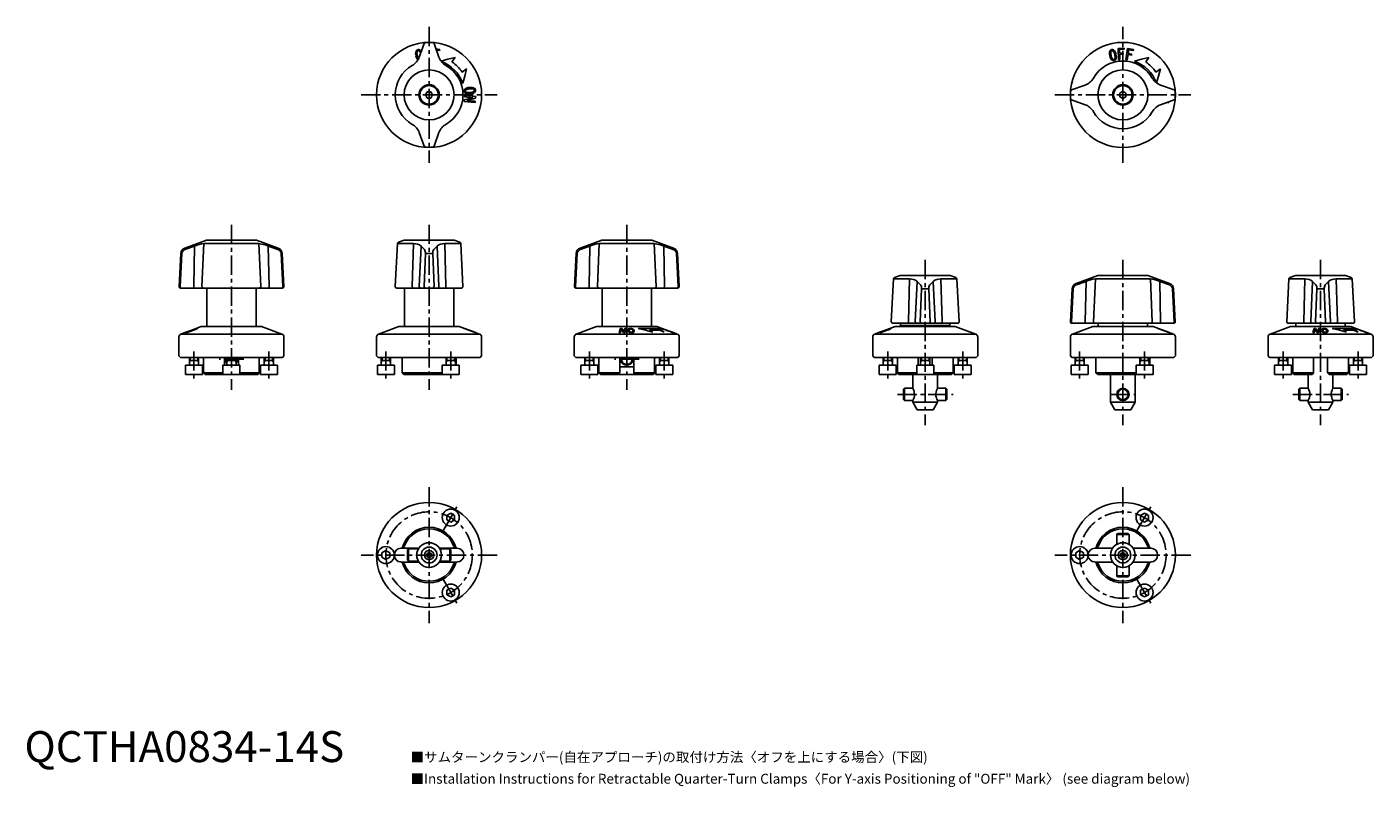
# Model space of a CAD drawing. Extents: x 1 to 437, y -282 to 238.
# Drawn here: x 1 to 437, y -8 to 238 of the extents above; entities that cross this region are included whole.
import ezdxf

# ---------------------------------------------------------------- set-up
doc = ezdxf.new("R2010")
doc.units = 0
doc.header["$LTSCALE"] = 5
doc.header["$MEASUREMENT"] = 0
doc.linetypes.add('CENTER', pattern=[2, 1.25, -0.25, 0.25, -0.25])
doc.layers.get('0').update_dxf_attribs({"linetype": 'CONTINUOUS'})
doc.layers.add('1', color=1, linetype='CENTER')
doc.layers.add('3', color=3, linetype='CONTINUOUS')
doc.styles.get("Standard").update_dxf_attribs({"font": 'TXT', "bigfont": 'BIGFONT'})
doc.styles.add('Standard1', font='arial.ttf')

msp = doc.modelspace()

# ---------------------------------------------------------------- linework, layer by layer
for p, q in [((129.41, 232.54), (127.8, 228.11)), ((134.2, 228.11), (132.59, 232.54)), ((354.06, 230.97), (356.02, 231.05)), ((356.02, 231.05), (356.03, 230.7)), ((133.21, 230.84), (134.46, 230.63)), ((134.4, 230.28), (133.35, 230.45)), ((133.82, 229.17), (133.84, 229.16)), ((133.84, 229.16), (133.84, 229.12)), ((134.46, 230.63), (134.4, 230.28)), ((139.39, 228.08), (138.39, 226.63)), ((354.21, 227.36), (354.06, 230.97)), ((354.64, 227.38), (354.21, 227.36)), ((356.03, 230.7), (354.51, 230.64)), ((354.51, 230.64), (354.56, 229.43)), ((354.56, 229.43), (355.71, 229.48)), ((355.72, 229.13), (354.58, 229.08)), ((354.58, 229.08), (354.64, 227.38)), ((355.71, 229.48), (355.72, 229.13)), ((356.56, 227.41), (357.16, 230.95)), ((357, 227.33), (356.56, 227.41)), ((357.28, 229), (357, 227.33)), ((357.16, 230.95), (359.08, 230.63)), ((358.41, 228.81), (357.28, 229)), ((357.54, 230.53), (357.34, 229.35)), ((357.34, 229.35), (358.47, 229.16)), ((359.03, 230.28), (357.54, 230.53)), ((358.47, 229.16), (358.41, 228.81)), ((359.08, 230.63), (359.03, 230.28)), ((364.01, 228.08), (363.01, 226.63)), ((141.7, 223.32), (143.15, 224.32)), ((366.32, 223.32), (367.77, 224.32)), ((343.44, 219.13), (339.02, 217.52)), ((372.23, 217.52), (367.8, 219.13)), ((130.42, 216.93), (129.85, 215.93)), ((129.85, 215.93), (130.42, 214.93)), ((131.58, 216.93), (130.42, 216.93)), ((130.42, 214.93), (131.58, 214.93)), ((132.15, 215.93), (131.58, 216.93)), ((131.58, 214.93), (132.15, 215.93)), ((142.32, 213.82), (142.37, 214.33)), ((145.89, 213.45), (142.32, 213.82)), ((142.37, 214.33), (145.15, 215.01)), ((142.47, 215.3), (142.52, 215.74)), ((145.15, 215.03), (142.47, 215.3)), ((142.52, 215.74), (146.09, 215.37)), ((146.04, 214.84), (143.26, 214.17)), ((143.26, 214.17), (143.26, 214.16)), ((143.26, 214.16), (145.94, 213.89)), ((145.15, 215.01), (145.15, 215.03)), ((145.94, 213.89), (145.89, 213.45)), ((146.09, 215.37), (146.04, 214.84)), ((339.02, 214.34), (343.44, 212.73)), ((355.62, 217.09), (354.62, 216.51)), ((354.62, 216.51), (354.62, 215.35)), ((354.62, 215.35), (355.62, 214.78)), ((356.62, 216.51), (355.62, 217.09)), ((355.62, 214.78), (356.62, 215.35)), ((356.62, 215.35), (356.62, 216.51)), ((367.8, 212.73), (372.23, 214.34)), ((370.54, 213.73), (370.51, 213.45)), ((370.51, 213.45), (369.94, 213.51)), ((127.8, 203.75), (129.41, 199.33)), ((132.59, 199.33), (134.2, 203.75)), ((58.92, 168.9), (51.9, 166.35)), ((55.05, 166.99), (51.93, 165.9)), ((54.82, 153.96), (55.05, 166.99)), ((58.1, 167.79), (57.47, 153.96)), ((75.9, 167.79), (58.1, 167.79)), ((59.09, 168.93), (74.91, 168.93)), ((82.1, 166.35), (75.08, 168.9)), ((76.53, 153.96), (75.9, 167.79)), ((78.95, 166.99), (79.18, 153.96)), ((82.07, 165.9), (78.95, 166.99)), ((120.75, 167.79), (120.03, 153.96)), ((125.92, 167.79), (120.75, 167.79)), ((122.92, 168.9), (121.08, 168.23)), ((123.09, 168.93), (138.91, 168.93)), ((125.56, 153.96), (125.92, 167.79)), ((128.44, 166.99), (127.8, 153.96)), ((129.52, 165.9), (128.44, 166.99)), ((133.56, 166.99), (132.48, 165.9)), ((134.2, 153.96), (133.56, 166.99)), ((136.08, 167.79), (136.44, 153.96)), ((141.25, 167.79), (136.08, 167.79)), ((140.92, 168.23), (139.08, 168.9)), ((141.97, 153.96), (141.25, 167.79)), ((186.92, 168.9), (179.9, 166.35)), ((183.05, 166.99), (179.93, 165.9)), ((182.82, 153.96), (183.05, 166.99)), ((186.1, 167.79), (185.47, 153.96)), ((203.9, 167.79), (186.1, 167.79)), ((187.09, 168.93), (202.91, 168.93)), ((210.1, 166.35), (203.08, 168.9)), ((204.53, 153.96), (203.9, 167.79)), ((206.95, 166.99), (207.18, 153.96)), ((210.07, 165.9), (206.95, 166.99)), ((50.58, 164.57), (50.03, 153.96)), ((50.93, 164.57), (50.39, 153.96)), ((83.61, 153.96), (83.07, 164.57)), ((83.97, 153.96), (83.42, 164.57)), ((129.41, 153.96), (129.81, 164.57)), ((131.75, 164.57), (130.25, 164.57)), ((132.19, 164.57), (132.59, 153.96)), ((178.58, 164.57), (178.03, 153.96)), ((178.93, 164.57), (178.39, 153.96)), ((211.61, 153.96), (211.07, 164.57)), ((211.97, 153.96), (211.42, 164.57)), ((283.54, 157.47), (281.7, 156.8)), ((283.71, 157.5), (299.53, 157.5)), ((301.54, 156.8), (299.7, 157.47)), ((347.54, 157.47), (340.52, 154.91)), ((347.71, 157.5), (363.53, 157.5)), ((370.72, 154.91), (363.7, 157.47)), ((411.54, 157.47), (409.7, 156.8)), ((411.71, 157.5), (427.53, 157.5)), ((429.54, 156.8), (427.7, 157.47)), ((83.47, 153.43), (50.53, 153.43)), ((59, 153.43), (59, 141.33)), ((75, 141.33), (75, 153.43)), ((141.47, 153.43), (120.53, 153.43)), ((123, 153.43), (123, 141.33)), ((139, 141.33), (139, 153.43)), ((211.47, 153.43), (178.53, 153.43)), ((187, 153.43), (187, 141.33)), ((203, 141.33), (203, 153.43)), ((281.37, 156.36), (280.65, 142.53)), ((286.55, 156.36), (281.37, 156.36)), ((286.19, 142.53), (286.55, 156.36)), ((289.06, 155.55), (288.42, 142.53)), ((290.14, 154.47), (289.06, 155.55)), ((290.03, 142.53), (290.43, 153.14)), ((292.37, 153.14), (290.88, 153.14)), ((292.81, 153.14), (293.21, 142.53)), ((294.18, 155.55), (293.1, 154.47)), ((294.82, 142.53), (294.18, 155.55)), ((296.7, 156.36), (297.06, 142.53)), ((301.87, 156.36), (296.7, 156.36)), ((302.59, 142.53), (301.87, 156.36)), ((339.21, 153.14), (338.65, 142.53)), ((339.55, 153.14), (339.02, 142.53)), ((343.68, 155.55), (340.55, 154.47)), ((343.44, 142.53), (343.68, 155.55)), ((346.72, 156.36), (346.09, 142.53)), ((364.52, 156.36), (346.72, 156.36)), ((365.15, 142.53), (364.52, 156.36)), ((367.57, 155.55), (367.8, 142.53)), ((370.69, 154.47), (367.57, 155.55)), ((372.23, 142.53), (371.69, 153.14)), ((372.59, 142.53), (372.04, 153.14)), ((409.37, 156.36), (408.65, 142.53)), ((414.55, 156.36), (409.37, 156.36)), ((414.19, 142.53), (414.55, 156.36)), ((417.06, 155.55), (416.42, 142.53)), ((418.14, 154.47), (417.06, 155.55)), ((418.03, 142.53), (418.43, 153.14)), ((420.37, 153.14), (418.88, 153.14)), ((420.81, 153.14), (421.21, 142.53)), ((422.18, 155.55), (421.1, 154.47)), ((422.82, 142.53), (422.18, 155.55)), ((424.7, 156.36), (425.06, 142.53)), ((429.87, 156.36), (424.7, 156.36)), ((430.59, 142.53), (429.87, 156.36)), ((51.9, 138.98), (53.81, 139.68)), ((57.25, 140.93), (53.81, 139.68)), ((76.75, 140.93), (57.25, 140.93)), ((83.34, 138.53), (76.75, 140.93)), ((121.25, 140.93), (114.66, 138.53)), ((140.75, 140.93), (121.25, 140.93)), ((147.34, 138.53), (140.75, 140.93)), ((142.32, 140.29), (142.37, 140.3)), ((145.89, 138.99), (142.32, 140.29)), ((142.37, 140.3), (145.15, 139.32)), ((142.47, 140.3), (142.52, 140.29)), ((145.15, 139.32), (142.47, 140.3)), ((142.52, 140.29), (146.09, 138.98)), ((146.04, 138.99), (143.26, 139.97)), ((143.26, 139.97), (145.94, 138.99)), ((143.26, 139.97), (143.26, 139.97)), ((185.25, 140.93), (178.66, 138.53)), ((204.75, 140.93), (185.25, 140.93)), ((192.52, 138.99), (192.89, 140.29)), ((192.89, 140.29), (193.4, 140.3)), ((193.23, 139.97), (192.95, 138.99)), ((193.91, 138.99), (193.23, 139.97)), ((193.23, 139.97), (193.23, 139.97)), ((193.4, 140.3), (194.08, 139.32)), ((194.09, 139.32), (194.37, 140.3)), ((194.37, 140.3), (194.81, 140.29)), ((194.81, 140.29), (194.44, 138.98)), ((198.74, 140.3), (205.87, 140.3)), ((202.39, 139.75), (203.39, 139.11)), ((205.7, 139.75), (202.39, 139.75)), ((208.19, 139.68), (204.75, 140.93)), ((207.15, 139.11), (205.7, 139.75)), ((206.4, 140.3), (206.47, 140.29)), ((208.07, 139.69), (206.4, 140.3)), ((206.47, 140.29), (210.02, 138.99)), ((207.88, 139.68), (208.07, 139.69)), ((208.23, 139.55), (207.88, 139.68)), ((210.1, 138.98), (208.19, 139.68)), ((208.42, 139.56), (208.23, 139.55)), ((209.6, 139.12), (208.42, 139.56)), ((278.43, 139.68), (276.52, 138.98)), ((281.87, 140.93), (278.43, 139.68)), ((302.09, 142), (281.15, 142)), ((301.37, 140.93), (281.87, 140.93)), ((283.62, 142), (283.62, 141.33)), ((283.62, 141.33), (299.62, 141.33)), ((299.62, 141.33), (299.62, 142)), ((307.96, 138.53), (301.37, 140.93)), ((372.09, 142), (339.15, 142)), ((345.87, 140.93), (339.28, 138.53)), ((365.37, 140.93), (345.87, 140.93)), ((347.62, 142), (347.62, 141.33)), ((363.62, 141.33), (363.62, 142)), ((371.96, 138.53), (365.37, 140.93)), ((366.94, 140.29), (366.99, 140.3)), ((370.51, 138.99), (366.94, 140.29)), ((366.99, 140.3), (369.77, 139.32)), ((367.09, 140.3), (367.14, 140.29)), ((369.77, 139.32), (367.09, 140.3)), ((367.14, 140.29), (370.71, 138.98)), ((370.66, 138.99), (367.88, 139.97)), ((367.88, 139.97), (370.56, 138.99)), ((367.88, 139.97), (367.88, 139.97)), ((409.87, 140.93), (403.28, 138.53)), ((430.09, 142), (409.15, 142)), ((429.37, 140.93), (409.87, 140.93)), ((411.62, 142), (411.62, 141.33)), ((417.14, 138.99), (417.51, 140.29)), ((417.51, 140.29), (418.02, 140.3)), ((417.85, 139.97), (417.58, 138.99)), ((418.53, 138.99), (417.85, 139.97)), ((417.85, 139.97), (417.85, 139.97)), ((418.02, 140.3), (418.7, 139.32)), ((418.71, 139.32), (418.99, 140.3)), ((418.99, 140.3), (419.43, 140.29)), ((419.43, 140.29), (419.06, 138.98)), ((423.37, 140.3), (430.49, 140.3)), ((427.01, 139.75), (428.01, 139.11)), ((430.32, 139.75), (427.01, 139.75)), ((427.62, 141.33), (427.62, 142)), ((432.81, 139.68), (429.37, 140.93)), ((431.77, 139.11), (430.32, 139.75)), ((431.02, 140.3), (431.09, 140.29)), ((432.69, 139.69), (431.02, 140.3)), ((431.09, 140.29), (434.64, 138.99)), ((432.5, 139.68), (432.69, 139.69)), ((432.85, 139.55), (432.5, 139.68)), ((435.96, 138.53), (432.81, 139.68)), ((433.04, 139.56), (432.85, 139.55)), ((434.22, 139.12), (433.04, 139.56)), ((50, 137.59), (50, 131.43)), ((51.9, 138.98), (50.66, 138.53)), ((50.66, 138.53), (83.34, 138.53)), ((84, 131.43), (84, 137.59)), ((114, 137.59), (114, 131.43)), ((114.66, 138.53), (147.34, 138.53)), ((145.15, 139.32), (145.15, 139.32)), ((145.94, 138.99), (145.89, 138.99)), ((146.09, 138.98), (146.04, 138.99)), ((148, 131.43), (148, 137.59)), ((178, 137.59), (178, 131.43)), ((178.66, 138.53), (211.34, 138.53)), ((192.95, 138.99), (192.52, 138.99)), ((194.44, 138.98), (193.91, 138.99)), ((194.08, 139.32), (194.09, 139.32)), ((209.35, 139.11), (209.6, 139.12)), ((209.7, 138.99), (209.35, 139.11)), ((210.02, 138.99), (209.7, 138.99)), ((211.34, 138.53), (210.1, 138.98)), ((212, 131.43), (212, 137.59)), ((274.62, 137.59), (274.62, 131.43)), ((276.52, 138.98), (275.28, 138.53)), ((275.28, 138.53), (307.96, 138.53)), ((308.62, 131.43), (308.62, 137.59)), ((338.62, 137.59), (338.62, 131.43)), ((339.28, 138.53), (371.96, 138.53)), ((369.77, 139.32), (369.77, 139.32)), ((370.56, 138.99), (370.51, 138.99)), ((370.71, 138.98), (370.66, 138.99)), ((372.62, 131.43), (372.62, 137.59)), ((402.62, 137.59), (402.62, 131.43)), ((403.28, 138.53), (435.96, 138.53)), ((417.58, 138.99), (417.14, 138.99)), ((419.06, 138.98), (418.53, 138.99)), ((418.7, 139.32), (418.71, 139.32)), ((433.97, 139.11), (434.22, 139.12)), ((434.32, 138.99), (433.97, 139.11)), ((434.64, 138.99), (434.32, 138.99)), ((436.62, 131.43), (436.62, 137.59)), ((50, 131.43), (50.5, 130.93)), ((83.5, 130.93), (50.5, 130.93)), ((53.38, 130.93), (53.38, 128.43)), ((56.38, 128.43), (56.38, 130.93)), ((64.75, 128.43), (64.75, 130.93)), ((65.5, 130.93), (65.5, 128.43)), ((68.5, 128.43), (68.5, 130.93)), ((69.25, 130.93), (69.25, 128.43)), ((77.62, 130.93), (77.62, 128.43)), ((80.62, 128.43), (80.62, 130.93)), ((83.5, 130.93), (84, 131.43)), ((114, 131.43), (114.5, 130.93)), ((147.5, 130.93), (114.5, 130.93)), ((115.5, 130.93), (115.5, 128.43)), ((118.5, 128.43), (118.5, 130.93)), ((136.5, 130.93), (136.5, 128.43)), ((139.5, 128.43), (139.5, 130.93)), ((147.5, 130.93), (148, 131.43)), ((178, 131.43), (178.5, 130.93)), ((211.5, 130.93), (178.5, 130.93)), ((181.38, 130.93), (181.38, 128.43)), ((184.38, 128.43), (184.38, 130.93)), ((192.75, 125.93), (192.75, 130.93)), ((197.25, 130.93), (197.25, 125.93)), ((205.62, 130.93), (205.62, 128.43)), ((208.62, 128.43), (208.62, 130.93)), ((211.5, 130.93), (212, 131.43)), ((274.62, 131.43), (275.12, 130.93)), ((308.12, 130.93), (275.12, 130.93)), ((278, 130.93), (278, 128.43)), ((281, 128.43), (281, 130.93)), ((289.37, 130.53), (289.37, 130.91)), ((290.12, 130.93), (290.12, 128.43)), ((293.12, 128.43), (293.12, 130.93)), ((293.87, 130.91), (293.87, 130.53)), ((302.25, 130.93), (302.25, 128.43)), ((305.25, 128.43), (305.25, 130.93)), ((308.12, 130.93), (308.62, 131.43)), ((338.62, 131.43), (339.12, 130.93)), ((372.12, 130.93), (339.12, 130.93)), ((340.12, 130.93), (340.12, 128.43)), ((343.12, 128.43), (343.12, 130.93)), ((361.12, 130.93), (361.12, 128.43)), ((364.12, 128.43), (364.12, 130.93)), ((372.12, 130.93), (372.62, 131.43)), ((402.62, 131.43), (403.12, 130.93)), ((436.12, 130.93), (403.12, 130.93)), ((406, 130.93), (406, 128.43)), ((409, 128.43), (409, 130.93)), ((417.37, 130.53), (417.37, 130.91)), ((421.87, 130.91), (421.87, 130.53)), ((430.25, 130.93), (430.25, 128.43)), ((433.25, 128.43), (433.25, 130.93)), ((436.12, 130.93), (436.62, 131.43)), ((52.13, 128.43), (52.13, 125.43)), ((57.63, 128.43), (52.13, 128.43)), ((53.38, 129.93), (56.38, 129.93)), ((57.63, 125.43), (57.63, 128.43)), ((58, 130.53), (58, 125.93)), ((64.25, 128.43), (64.25, 125.43)), ((69.75, 128.43), (64.25, 128.43)), ((65.5, 129.93), (68.5, 129.93)), ((69.75, 125.43), (69.75, 128.43)), ((76, 125.93), (76, 130.53)), ((76.37, 128.43), (76.37, 125.43)), ((81.87, 128.43), (76.37, 128.43)), ((77.62, 129.93), (80.62, 129.93)), ((81.87, 125.43), (81.87, 128.43)), ((114.25, 128.43), (114.25, 125.43)), ((119.75, 128.43), (114.25, 128.43)), ((115.5, 129.93), (118.5, 129.93)), ((119.75, 125.43), (119.75, 128.43)), ((122.29, 130.53), (122.29, 125.93)), ((135.25, 128.43), (135.25, 125.43)), ((140.75, 128.43), (135.25, 128.43)), ((136.5, 129.93), (139.5, 129.93)), ((139.71, 128.43), (139.71, 130.53)), ((140.75, 125.43), (140.75, 128.43)), ((180.13, 128.43), (180.13, 125.43)), ((185.63, 128.43), (180.13, 128.43)), ((181.38, 129.93), (184.38, 129.93)), ((185.63, 125.43), (185.63, 128.43)), ((186, 130.53), (186, 125.93)), ((192.75, 127.93), (197.25, 127.93)), ((204, 125.93), (204, 130.53)), ((204.37, 128.43), (204.37, 125.43)), ((209.87, 128.43), (204.37, 128.43)), ((205.62, 129.93), (208.62, 129.93)), ((209.87, 125.43), (209.87, 128.43)), ((276.75, 128.43), (276.75, 125.43)), ((282.25, 128.43), (276.75, 128.43)), ((278, 129.93), (281, 129.93)), ((282.25, 125.43), (282.25, 128.43)), ((282.62, 130.53), (282.62, 125.93)), ((288.87, 128.43), (288.87, 125.43)), ((294.37, 128.43), (288.87, 128.43)), ((289.37, 128.43), (289.37, 130.53)), ((290.12, 129.93), (293.12, 129.93)), ((293.87, 130.53), (293.87, 128.43)), ((294.37, 125.43), (294.37, 128.43)), ((300.62, 125.93), (300.62, 130.53)), ((301, 128.43), (301, 125.43)), ((306.5, 128.43), (301, 128.43)), ((302.25, 129.93), (305.25, 129.93)), ((306.5, 125.43), (306.5, 128.43)), ((338.87, 128.43), (338.87, 125.43)), ((344.37, 128.43), (338.87, 128.43)), ((340.12, 129.93), (343.12, 129.93)), ((344.37, 125.43), (344.37, 128.43)), ((346.91, 130.53), (346.91, 125.93)), ((359.87, 128.43), (359.87, 125.43)), ((365.37, 128.43), (359.87, 128.43)), ((361.12, 129.93), (364.12, 129.93)), ((364.34, 128.43), (364.34, 130.53)), ((365.37, 125.43), (365.37, 128.43)), ((404.75, 128.43), (404.75, 125.43)), ((410.25, 128.43), (404.75, 128.43)), ((406, 129.93), (409, 129.93)), ((410.25, 125.43), (410.25, 128.43)), ((410.62, 130.53), (410.62, 125.93)), ((417.37, 125.93), (417.37, 130.53)), ((421.87, 130.53), (421.87, 125.93)), ((428.62, 125.93), (428.62, 130.53)), ((429, 128.43), (429, 125.43)), ((434.5, 128.43), (429, 128.43)), ((430.25, 129.93), (433.25, 129.93)), ((434.5, 125.43), (434.5, 128.43)), ((57.63, 125.43), (52.13, 125.43)), ((58, 125.93), (58.5, 125.43)), ((64.25, 125.93), (58, 125.93)), ((64.25, 125.43), (58.5, 125.43)), ((69.75, 125.43), (64.25, 125.43)), ((69.75, 125.93), (76, 125.93)), ((75.5, 125.43), (69.75, 125.43)), ((75.5, 125.43), (76, 125.93)), ((81.87, 125.43), (76.37, 125.43)), ((119.75, 125.43), (114.25, 125.43)), ((122.29, 125.93), (122.96, 125.43)), ((122.29, 125.93), (135.25, 125.93)), ((135.25, 125.43), (122.96, 125.43)), ((140.75, 125.43), (135.25, 125.43)), ((185.63, 125.43), (180.13, 125.43)), ((186, 125.93), (186.5, 125.43)), ((186, 125.93), (192.75, 125.93)), ((192.25, 125.43), (186.5, 125.43)), ((192.25, 125.43), (192.75, 125.93)), ((192.37, 125.55), (192.44, 125.43)), ((197.56, 125.43), (192.44, 125.43)), ((197.25, 125.93), (197.75, 125.43)), ((197.25, 125.93), (204, 125.93)), ((197.56, 125.43), (197.63, 125.55)), ((203.5, 125.43), (197.75, 125.43)), ((203.5, 125.43), (204, 125.93)), ((209.87, 125.43), (204.37, 125.43)), ((282.25, 125.43), (276.75, 125.43)), ((282.62, 125.93), (283.12, 125.43)), ((282.62, 125.93), (288.87, 125.93)), ((288.87, 125.43), (283.12, 125.43)), ((287.62, 125.43), (287.62, 121)), ((294.37, 125.43), (288.87, 125.43)), ((294.37, 125.93), (300.62, 125.93)), ((300.12, 125.43), (294.37, 125.43)), ((295.62, 121), (295.62, 125.43)), ((300.12, 125.43), (300.62, 125.93)), ((306.5, 125.43), (301, 125.43)), ((344.37, 125.43), (338.87, 125.43)), ((346.91, 125.93), (347.58, 125.43)), ((346.91, 125.93), (359.87, 125.93)), ((359.87, 125.43), (347.58, 125.43)), ((351.62, 125.43), (351.62, 116.5)), ((359.62, 116.5), (359.62, 125.43)), ((365.37, 125.43), (359.87, 125.43)), ((410.25, 125.43), (404.75, 125.43)), ((410.62, 125.93), (411.12, 125.43)), ((410.62, 125.93), (417.37, 125.93)), ((416.87, 125.43), (411.12, 125.43)), ((415.62, 125.43), (415.62, 121)), ((416.87, 125.43), (417.37, 125.93)), ((421.87, 125.93), (422.37, 125.43)), ((421.87, 125.93), (428.62, 125.93)), ((428.12, 125.43), (422.37, 125.43)), ((423.62, 121), (423.62, 125.43)), ((428.12, 125.43), (428.62, 125.93)), ((434.5, 125.43), (429, 125.43)), ((284.92, 121), (284.62, 120.7)), ((284.62, 117.3), (284.62, 120.7)), ((287.62, 121), (284.92, 121)), ((284.92, 121), (284.92, 117)), ((298.32, 121), (295.62, 121)), ((298.62, 120.7), (298.32, 121)), ((298.32, 117), (298.32, 121)), ((298.62, 120.7), (298.62, 117.3)), ((412.92, 121), (412.62, 120.7)), ((412.62, 117.3), (412.62, 120.7)), ((415.62, 121), (412.92, 121)), ((412.92, 121), (412.92, 117)), ((426.32, 121), (423.62, 121)), ((426.62, 120.7), (426.32, 121)), ((426.32, 117), (426.32, 121)), ((426.62, 120.7), (426.62, 117.3)), ((284.62, 117.3), (284.92, 117)), ((284.92, 117), (287.62, 117)), ((287.62, 117), (287.62, 116.5)), ((287.62, 116.5), (289.06, 114)), ((287.62, 116.5), (295.62, 116.5)), ((294.18, 114), (289.06, 114)), ((294.18, 114), (295.62, 116.5)), ((295.62, 117), (298.32, 117)), ((295.62, 116.5), (295.62, 117)), ((298.32, 117), (298.62, 117.3)), ((351.62, 116.5), (353.06, 114)), ((351.62, 116.5), (359.62, 116.5)), ((358.18, 114), (353.06, 114)), ((358.18, 114), (359.62, 116.5)), ((412.62, 117.3), (412.92, 117)), ((412.92, 117), (415.62, 117)), ((415.62, 117), (415.62, 116.5)), ((415.62, 116.5), (417.06, 114)), ((415.62, 116.5), (423.62, 116.5)), ((422.18, 114), (417.06, 114)), ((422.18, 114), (423.62, 116.5)), ((423.62, 117), (426.32, 117)), ((423.62, 116.5), (423.62, 117)), ((426.32, 117), (426.62, 117.3)), ((136.75, 79.85), (138, 80.57)), ((136.75, 79.85), (136.75, 78.4)), ((139.25, 79.85), (138, 80.57)), ((139.25, 78.4), (139.25, 79.85)), ((361.37, 79.85), (362.62, 80.57)), ((361.37, 79.85), (361.37, 78.4)), ((363.87, 79.85), (362.62, 80.57)), ((363.87, 78.4), (363.87, 79.85)), ((136.75, 78.4), (138, 77.68)), ((139.25, 78.4), (138, 77.68)), ((361.37, 78.4), (362.62, 77.68)), ((363.87, 78.4), (362.62, 77.68)), ((122.29, 69.25), (122.96, 69.75)), ((139.04, 69.75), (139.71, 69.25)), ((346.91, 69.25), (347.58, 69.75)), ((353.92, 74), (353.62, 73.7)), ((353.62, 73.7), (353.62, 70.46)), ((357.62, 73.7), (353.62, 73.7)), ((353.92, 74), (357.32, 74)), ((357.62, 73.7), (357.32, 74)), ((357.62, 70.46), (357.62, 73.7)), ((363.66, 69.75), (364.34, 69.25)), ((117, 68.44), (115.75, 67.72)), ((115.75, 67.72), (115.75, 66.28)), ((117, 65.56), (115.75, 66.28)), ((117, 68.44), (118.25, 67.72)), ((117, 65.56), (118.25, 66.28)), ((118.25, 66.28), (118.25, 67.72)), ((127.69, 69.25), (122, 69.25)), ((124.3, 69), (124, 68.7)), ((124, 65.3), (124, 68.7)), ((127.54, 69), (124.3, 69)), ((124.3, 69), (124.3, 65)), ((131, 67.87), (130.25, 67.43)), ((130.25, 67.43), (130.25, 66.57)), ((130.25, 66.57), (131, 66.13)), ((131.75, 67.43), (131, 67.87)), ((131, 66.13), (131.75, 66.57)), ((131.75, 66.57), (131.75, 67.43)), ((140, 69.25), (134.31, 69.25)), ((137.7, 69), (134.46, 69)), ((138, 68.7), (137.7, 69)), ((137.7, 65), (137.7, 69)), ((138, 68.7), (138, 65.3)), ((140, 69.25), (140.13, 69.25)), ((341.62, 68.44), (340.37, 67.72)), ((340.37, 67.72), (340.37, 66.28)), ((341.62, 65.56), (340.37, 66.28)), ((341.62, 68.44), (342.87, 67.72)), ((341.62, 65.56), (342.87, 66.28)), ((342.87, 66.28), (342.87, 67.72)), ((352.31, 69.25), (346.62, 69.25)), ((355.62, 67.87), (354.87, 67.43)), ((354.87, 67.43), (354.87, 66.57)), ((354.87, 66.57), (355.62, 66.13)), ((356.37, 67.43), (355.62, 67.87)), ((355.62, 66.13), (356.37, 66.57)), ((356.37, 66.57), (356.37, 67.43)), ((364.62, 69.25), (358.93, 69.25)), ((364.62, 69.25), (364.75, 69.25)), ((122, 64.75), (121.87, 64.75)), ((122, 64.75), (127.69, 64.75)), ((122.96, 64.25), (122.29, 64.75)), ((124, 65.3), (124.3, 65)), ((124.3, 65), (127.54, 65)), ((134.31, 64.75), (140, 64.75)), ((134.46, 65), (137.7, 65)), ((137.7, 65), (138, 65.3)), ((139.71, 64.75), (139.04, 64.25)), ((346.62, 64.75), (346.49, 64.75)), ((346.62, 64.75), (352.31, 64.75)), ((347.58, 64.25), (346.91, 64.75)), ((353.62, 63.54), (353.62, 60.3)), ((357.62, 60.3), (357.62, 63.54)), ((358.93, 64.75), (364.62, 64.75)), ((364.34, 64.75), (363.66, 64.25)), ((353.62, 60.3), (353.92, 60)), ((353.62, 60.3), (357.62, 60.3)), ((357.32, 60), (353.92, 60)), ((357.32, 60), (357.62, 60.3)), ((138, 56.32), (136.75, 55.6)), ((136.75, 54.15), (136.75, 55.6)), ((136.75, 54.15), (138, 53.43)), ((139.25, 55.6), (138, 56.32)), ((138, 53.43), (139.25, 54.15)), ((139.25, 55.6), (139.25, 54.15)), ((362.62, 56.32), (361.37, 55.6)), ((361.37, 54.15), (361.37, 55.6)), ((361.37, 54.15), (362.62, 53.43)), ((363.87, 55.6), (362.62, 56.32)), ((362.62, 53.43), (363.87, 54.15)), ((363.87, 55.6), (363.87, 54.15))]:
    msp.add_line(p, q)
at = {"flags": 128}
for points in [[(127.98, 230.49), (128.3, 230.18), (128.45, 229.91)], [(134.89, 226.85), (137.08, 227.45), (139.39, 228.08)], [(359.37, 226.81), (361.7, 227.45), (364.01, 228.08)], [(143.15, 224.32), (142.52, 222.01), (141.87, 219.68)], [(367.77, 224.32), (367.14, 222.01), (366.54, 219.85)], [(50.39, 153.96), (50.4, 153.86), (50.4, 153.76), (50.42, 153.67), (50.44, 153.59), (50.47, 153.52), (50.5, 153.47), (50.53, 153.44), (50.57, 153.43)], [(54.99, 153.43), (54.96, 153.44), (54.92, 153.47), (54.89, 153.52), (54.87, 153.59), (54.85, 153.67), (54.83, 153.76), (54.82, 153.86), (54.82, 153.96)], [(79.01, 153.43), (79.04, 153.44), (79.08, 153.47), (79.11, 153.52), (79.13, 153.59), (79.15, 153.67), (79.17, 153.76), (79.18, 153.86), (79.18, 153.96)], [(83.43, 153.43), (83.47, 153.44), (83.5, 153.47), (83.53, 153.52), (83.56, 153.59), (83.58, 153.67), (83.6, 153.76), (83.6, 153.86), (83.61, 153.96)], [(125.81, 153.43), (125.76, 153.44), (125.71, 153.47), (125.67, 153.52), (125.63, 153.59), (125.6, 153.67), (125.58, 153.76), (125.57, 153.86), (125.56, 153.96)], [(136.44, 153.96), (136.43, 153.86), (136.42, 153.76), (136.4, 153.67), (136.37, 153.59), (136.33, 153.52), (136.29, 153.47), (136.24, 153.44), (136.19, 153.43)], [(178.39, 153.96), (178.4, 153.86), (178.4, 153.76), (178.42, 153.67), (178.44, 153.59), (178.47, 153.52), (178.5, 153.47), (178.53, 153.44), (178.57, 153.43)], [(182.99, 153.43), (182.96, 153.44), (182.92, 153.47), (182.89, 153.52), (182.87, 153.59), (182.85, 153.67), (182.83, 153.76), (182.82, 153.86), (182.82, 153.96)], [(207.01, 153.43), (207.04, 153.44), (207.08, 153.47), (207.11, 153.52), (207.13, 153.59), (207.15, 153.67), (207.17, 153.76), (207.18, 153.86), (207.18, 153.96)], [(211.43, 153.43), (211.47, 153.44), (211.5, 153.47), (211.53, 153.52), (211.56, 153.59), (211.58, 153.67), (211.6, 153.76), (211.6, 153.86), (211.61, 153.96)], [(55.45, 140.11), (55.53, 140.16), (55.54, 140.17), (55.53, 140.18)], [(55.88, 140.31), (55.91, 140.3), (55.88, 140.27), (55.79, 140.21)], [(195.36, 139.63), (195.34, 139.92), (195.41, 140.07), (195.6, 140.21)], [(195.89, 140.11), (195.79, 140.04), (195.75, 139.93), (195.75, 139.81), (195.78, 139.64)], [(196.86, 139.18), (196.96, 139.25), (197.01, 139.39), (197, 139.51), (196.97, 139.64)], [(197.39, 139.63), (197.41, 139.35), (197.34, 139.21), (197.15, 139.08)], [(203.39, 139.11), (201.08, 139.74), (198.74, 140.3)], [(205.87, 140.3), (206.51, 139.74), (207.15, 139.11)], [(280.08, 140.11), (280.15, 140.16), (280.16, 140.17), (280.15, 140.18)], [(280.5, 140.31), (280.53, 140.3), (280.5, 140.27), (280.41, 140.21)], [(286.43, 142), (286.38, 142.01), (286.34, 142.04), (286.29, 142.09), (286.25, 142.16), (286.22, 142.24), (286.2, 142.33), (286.19, 142.43), (286.19, 142.53)], [(297.06, 142.53), (297.05, 142.43), (297.04, 142.33), (297.02, 142.24), (296.99, 142.16), (296.95, 142.09), (296.91, 142.04), (296.86, 142.01), (296.81, 142)], [(339.02, 142.53), (339.02, 142.43), (339.03, 142.33), (339.04, 142.24), (339.06, 142.16), (339.09, 142.09), (339.12, 142.04), (339.15, 142.01), (339.19, 142)], [(343.61, 142), (343.58, 142.01), (343.54, 142.04), (343.51, 142.09), (343.49, 142.16), (343.47, 142.24), (343.45, 142.33), (343.44, 142.43), (343.44, 142.53)], [(367.63, 142), (367.66, 142.01), (367.7, 142.04), (367.73, 142.09), (367.75, 142.16), (367.78, 142.24), (367.79, 142.33), (367.8, 142.43), (367.8, 142.53)], [(372.06, 142), (372.09, 142.01), (372.12, 142.04), (372.15, 142.09), (372.18, 142.16), (372.2, 142.24), (372.22, 142.33), (372.23, 142.43), (372.23, 142.53)], [(414.43, 142), (414.38, 142.01), (414.34, 142.04), (414.29, 142.09), (414.25, 142.16), (414.22, 142.24), (414.2, 142.33), (414.19, 142.43), (414.19, 142.53)], [(419.98, 139.63), (419.96, 139.92), (420.03, 140.07), (420.22, 140.21)], [(420.51, 140.11), (420.41, 140.04), (420.37, 139.93), (420.37, 139.81), (420.4, 139.64)], [(421.48, 139.18), (421.58, 139.25), (421.63, 139.39), (421.62, 139.51), (421.59, 139.64)], [(422.01, 139.63), (422.03, 139.35), (421.96, 139.21), (421.77, 139.08)], [(428.01, 139.11), (425.7, 139.74), (423.37, 140.3)], [(425.06, 142.53), (425.05, 142.43), (425.04, 142.33), (425.02, 142.24), (424.99, 142.16), (424.95, 142.09), (424.91, 142.04), (424.86, 142.01), (424.81, 142)], [(430.49, 140.3), (431.14, 139.74), (431.77, 139.11)], [(52.36, 138.99), (52.33, 138.99), (52.35, 139.02), (52.45, 139.07)], [(52.78, 139.18), (52.7, 139.13), (52.69, 139.12), (52.7, 139.12)], [(276.98, 138.99), (276.95, 138.99), (276.97, 139.02), (277.07, 139.07)], [(277.4, 139.18), (277.32, 139.13), (277.31, 139.12), (277.32, 139.12)], [(295.61, 117.02), (295.62, 117), (295.56, 117.13), (295.43, 117.43), (295.25, 117.91), (295.17, 118.21), (295.11, 118.56), (295.09, 118.88), (295.09, 119.21), (295.17, 119.78), (295.32, 120.29), (295.49, 120.72), (295.56, 120.87), (295.61, 120.97), (295.61, 120.97)], [(415.63, 120.97), (415.63, 120.98), (415.71, 120.81), (415.86, 120.46), (416.03, 119.93), (416.1, 119.61), (416.15, 119.26), (416.16, 119)], [(423.61, 117.02), (423.62, 117.01), (423.54, 117.16), (423.4, 117.48), (423.23, 117.99), (423.16, 118.3), (423.1, 118.65), (423.1, 119.29), (423.19, 119.85), (423.34, 120.35), (423.51, 120.77), (423.57, 120.9), (423.61, 120.98), (423.62, 121)], [(121.87, 69.25), (121.88, 69.25), (122, 69.25)], [(346.49, 69.25), (346.5, 69.25), (346.62, 69.25)], [(140.13, 64.75), (140.12, 64.75), (140, 64.75)], [(364.75, 64.75), (364.74, 64.75), (364.62, 64.75)]]:
    msp.add_lwpolyline(points, dxfattribs=at)
for centre, radius in [((131, 215.93), 17), ((355.62, 215.93), 17), ((131, 215.93), 8.08), ((355.62, 215.93), 8.08), ((131, 215.93), 3.3), ((131, 215.93), 3), ((355.62, 215.93), 3.3), ((355.62, 215.93), 3), ((355.62, 119), 2), ((355.62, 119), 1.7), ((131, 67), 17), ((355.62, 67), 17), ((138, 79.12), 2.75), ((362.62, 79.12), 2.75), ((117, 67), 2.75), ((131, 67), 4), ((341.62, 67), 2.75), ((355.62, 67), 4), ((131, 67), 2.56), ((131, 67), 1.5), ((355.62, 67), 2.56), ((355.62, 67), 1.5), ((138, 54.88), 2.75), ((362.62, 54.88), 2.75)]:
    msp.add_circle(centre, radius)
for centre, radius, start, end in [((129.88, 232.37), 0.5, 93.9014, 160), ((131, 215.93), 16.97, 86.0986, 93.9014), ((132.12, 232.37), 0.5, 20, 86.0986), ((123.07, 229.83), 5.03, 299.6918, 340), ((128.82, 229.36), 2.2, 157.9851, 200.8321), ((128.86, 228.81), 2.12, 186.3326, 225.6782), ((127.5, 229.73), 0.854, 101.7597, 148.2804), ((129.32, 229.46), 2.28, 166.8484, 200.0058), ((127.57, 229.7), 0.55, 106.6361, 150.111), ((129.67, 229.05), 2.52, 188.4413, 214.2275), ((127.56, 229.77), 0.837, 59.4935, 105.744), ((127.52, 229.76), 0.485, 55.0134, 102.3647), ((126.83, 229.11), 1.42, 8.3674, 47.1873), ((138.93, 229.83), 5.03, 200, 240.3082), ((131, 215.93), 11.5, 19, 69.7825), ((355.62, 215.93), 10.97, 29.6918, 150.3082), ((353.44, 229.36), 2.2, 157.9851, 200.8321), ((353.59, 228.85), 2.22, 187.1592, 230.105), ((352.12, 229.73), 0.854, 101.7597, 148.2804), ((353.94, 229.46), 2.28, 166.8484, 200.0058), ((352.19, 229.7), 0.55, 106.6361, 150.111), ((353.69, 228.82), 1.91, 184.3641, 224.8904), ((352.18, 229.77), 0.837, 59.4935, 105.744), ((352.14, 229.76), 0.485, 55.0134, 102.3647), ((352.6, 227.87), 0.845, 238.7963, 286.1071), ((352.63, 227.9), 0.506, 236.0802, 283.4484), ((351.1, 228.83), 1.87, 4.4119, 45.1061), ((351.19, 228.79), 2.21, 7.4051, 50.1607), ((352.6, 227.89), 0.507, 286.8575, 332.1979), ((352.66, 227.85), 0.815, 282.4393, 330.2841), ((350.88, 228.18), 2.23, 346.361, 20.8173), ((351.29, 228.28), 2.23, 338.2117, 20.9327), ((355.62, 215.93), 11.5, 20.2175, 71), ((131, 215.93), 10.97, 119.6918, 240.3082), ((131, 215.93), 10.97, 299.6918, 60.3082), ((131, 215.93), 13, 34.6297, 55.3703), ((355.62, 215.93), 13, 34.6297, 55.3703), ((144.07, 216.1), 2.22, 89.0923, 131.7555), ((144.58, 216.19), 2.19, 59.7438, 102.647), ((144.61, 215.69), 2.26, 68.6161, 101.8242), ((145.14, 217.43), 0.846, 3.5081, 50.1874), ((341.72, 223.86), 5.03, 290, 330.3082), ((369.52, 223.86), 5.03, 209.6918, 250), ((143.27, 217.23), 0.861, 141.9041, 187.7872), ((143.23, 217.17), 0.823, 184.1292, 230.9558), ((143.83, 218.46), 2.23, 240.0898, 282.7168), ((143.27, 217.19), 0.505, 138.0698, 185.2756), ((143.28, 217.24), 0.522, 189.5421, 233.1129), ((144.03, 216.01), 1.9, 86.2771, 126.6179), ((143.79, 218.87), 2.21, 248.1386, 282.6313), ((144.4, 218.56), 1.85, 266.1561, 306.9876), ((144.35, 218.49), 2.2, 269.2241, 311.8708), ((145.13, 217.39), 0.51, 6.843, 53.5105), ((145.16, 217.41), 0.483, 316.9621, 4.1602), ((145.17, 217.37), 0.831, 321.2497, 7.5612), ((355.62, 215.93), 16.97, 176.0986, 183.9014), ((339.19, 217.05), 0.5, 110, 176.0986), ((339.19, 214.81), 0.5, 183.9014, 250), ((372.06, 217.05), 0.5, 3.9014, 70), ((372.06, 214.81), 0.5, 290, 356.0986), ((355.62, 215.93), 16.97, 0, 3.9014), ((355.62, 215.93), 16.97, 356.0986, 0), ((341.72, 208.01), 5.03, 29.6918, 70), ((355.62, 215.93), 10.97, 209.6918, 330.3082), ((369.52, 208.01), 5.03, 110, 150.3082), ((123.07, 202.03), 5.03, 20, 60.3082), ((138.93, 202.03), 5.03, 119.6918, 160), ((129.88, 199.5), 0.5, 200, 266.0986), ((131, 215.93), 16.97, 266.0986, 270), ((131, 215.93), 16.97, 270, 273.9014), ((132.12, 199.5), 0.5, 273.9014, 340), ((52.58, 164.47), 2, 110, 177), ((52.42, 164.49), 1.5, 109.1704, 176.8326), ((59.28, 157.17), 10.69, 96.338, 113.2811), ((59.09, 168.43), 0.5, 90, 110), ((74.91, 168.43), 0.5, 70, 90), ((74.7, 157.07), 10.79, 66.7984, 83.5825), ((81.58, 164.49), 1.49, 3.1008, 70.8961), ((81.42, 164.47), 2, 3, 70), ((121.25, 167.76), 0.5, 110, 177), ((123.09, 168.43), 0.5, 90, 110), ((126.19, 164.29), 3.51, 50.1576, 94.3715), ((127.67, 164.8), 2.15, 353.8781, 30.7711), ((134.16, 164.84), 1.98, 147.566, 187.7849), ((135.82, 164.26), 3.54, 85.8162, 129.6548), ((138.91, 168.43), 0.5, 70, 90), ((140.75, 167.76), 0.5, 3, 70), ((180.58, 164.47), 2, 110, 177), ((180.42, 164.49), 1.5, 109.1704, 176.8326), ((187.28, 157.17), 10.69, 96.338, 113.2811), ((187.09, 168.43), 0.5, 90, 110), ((202.91, 168.43), 0.5, 70, 90), ((202.7, 157.07), 10.79, 66.7984, 83.5825), ((209.58, 164.49), 1.49, 3.1008, 70.8961), ((209.42, 164.47), 2, 3, 70), ((130.03, 160.11), 4.47, 87.1379, 92.8621), ((131.97, 160.11), 4.47, 87.1379, 92.8621), ((283.71, 157), 0.5, 90, 110), ((299.53, 157), 0.5, 70, 90), ((347.71, 157), 0.5, 90, 110), ((363.53, 157), 0.5, 70, 90), ((411.71, 157), 0.5, 90, 110), ((427.53, 157), 0.5, 70, 90), ((50.53, 153.93), 0.5, 177, 270), ((57.94, 153.91), 0.475, 173.5699, 265.4323), ((76.06, 153.91), 0.475, 274.5677, 6.4301), ((83.47, 153.93), 0.5, 270, 3), ((120.53, 153.93), 0.5, 177, 270), ((128.28, 153.92), 0.487, 175.4073, 268.0418), ((129.9, 153.92), 0.487, 175.4073, 268.0418), ((132.1, 153.92), 0.487, 271.9582, 4.5927), ((133.72, 153.92), 0.487, 271.9582, 4.5927), ((141.47, 153.93), 0.5, 270, 3), ((178.53, 153.93), 0.5, 177, 270), ((185.94, 153.91), 0.475, 173.5699, 265.4323), ((204.06, 153.91), 0.475, 274.5677, 6.4301), ((211.47, 153.93), 0.5, 270, 3), ((281.87, 156.33), 0.5, 110, 177), ((286.81, 152.86), 3.51, 50.1576, 94.3715), ((288.29, 153.37), 2.15, 353.8781, 30.7711), ((290.65, 148.67), 4.47, 87.1379, 92.8621), ((292.59, 148.67), 4.47, 87.1379, 92.8621), ((294.78, 153.41), 1.98, 147.566, 187.7849), ((296.44, 152.83), 3.54, 85.8162, 129.6548), ((301.37, 156.33), 0.5, 3, 70), ((341.2, 153.04), 2, 110, 177), ((341.04, 153.06), 1.5, 109.1704, 176.8326), ((347.9, 145.74), 10.69, 96.338, 113.2811), ((363.32, 145.64), 10.79, 66.7984, 83.5825), ((370.2, 153.06), 1.49, 3.1008, 70.8961), ((370.04, 153.04), 2, 3, 70), ((409.87, 156.33), 0.5, 110, 177), ((414.81, 152.86), 3.51, 50.1576, 94.3715), ((416.29, 153.37), 2.15, 353.8781, 30.7711), ((418.65, 148.67), 4.47, 87.1379, 92.8621), ((420.59, 148.67), 4.47, 87.1379, 92.8621), ((422.78, 153.41), 1.98, 147.566, 187.7849), ((424.44, 152.83), 3.54, 85.8162, 129.6548), ((429.37, 156.33), 0.5, 3, 70), ((61.76, 117.56), 23.44, 109.6908, 113.402), ((45.72, 161.99), 23.97, 287.048, 291.1224), ((60.49, 121.2), 19.56, 109.5016, 113.2201), ((44.65, 164.59), 26.74, 288.1039, 291.059), ((67.67, 103.56), 38.62, 108.3918, 110.956), ((66.24, 107.67), 34.24, 108.6685, 111.0115), ((49.09, 154.43), 15.66, 289.2505, 293.9728), ((49.2, 154.33), 15.58, 289.3278, 295.0032), ((55.77, 138.71), 1.48, 99.2515, 109.1795), ((56.15, 138.37), 1.95, 97.977, 109.8379), ((58.6, 141.33), 0.4, 270, 0), ((75.4, 141.33), 0.4, 180, 270), ((122.6, 141.33), 0.4, 270, 0), ((139.4, 141.33), 0.4, 180, 270), ((186.6, 141.33), 0.4, 270, 0), ((196.12, 139.84), 0.789, 195.4125, 255.372), ((196.12, 138.85), 1.46, 87.5449, 110.7768), ((196.36, 139.73), 0.587, 188.6514, 248.8783), ((196.2, 139.34), 0.838, 89.0863, 112.2679), ((196.22, 138.29), 2.02, 72.4241, 91.0872), ((196.22, 138.99), 1.18, 71.3046, 90.2101), ((196.37, 139.55), 0.612, 8.7919, 67.5591), ((196.58, 139.41), 0.838, 15.4715, 73.13), ((203.4, 141.33), 0.4, 180, 270), ((286.38, 117.56), 23.44, 109.6908, 113.402), ((270.34, 161.99), 23.97, 287.048, 291.1224), ((285.11, 121.2), 19.56, 109.5016, 113.2201), ((269.27, 164.59), 26.74, 288.1039, 291.059), ((292.29, 103.56), 38.62, 108.3918, 110.956), ((290.86, 107.67), 34.24, 108.6685, 111.0115), ((273.71, 154.43), 15.66, 289.2505, 293.9728), ((273.82, 154.33), 15.58, 289.3278, 295.0032), ((280.39, 138.71), 1.48, 99.2515, 109.1795), ((280.77, 138.37), 1.95, 97.977, 109.8379), ((281.15, 142.5), 0.5, 177, 270), ((283.22, 141.33), 0.4, 270, 0), ((288.91, 142.49), 0.487, 175.4073, 268.0418), ((290.52, 142.49), 0.487, 175.4073, 268.0418), ((292.73, 142.49), 0.487, 271.9582, 4.5927), ((294.34, 142.49), 0.487, 271.9582, 4.5927), ((300.02, 141.33), 0.4, 180, 270), ((302.09, 142.5), 0.5, 270, 3), ((339.15, 142.5), 0.5, 177, 270), ((346.56, 142.47), 0.475, 173.5699, 265.4323), ((347.22, 141.33), 0.4, 270, 0), ((364.02, 141.33), 0.4, 180, 270), ((364.68, 142.47), 0.475, 274.5677, 6.4301), ((372.09, 142.5), 0.5, 270, 3), ((409.15, 142.5), 0.5, 177, 270), ((411.22, 141.33), 0.4, 270, 0), ((416.91, 142.49), 0.487, 175.4073, 268.0418), ((418.52, 142.49), 0.487, 175.4073, 268.0418), ((420.74, 139.84), 0.789, 195.4125, 255.372), ((420.74, 138.85), 1.46, 87.5449, 110.7768), ((420.98, 139.73), 0.587, 188.6514, 248.8783), ((420.82, 139.34), 0.838, 89.0863, 112.2679), ((420.73, 142.49), 0.487, 271.9582, 4.5927), ((420.84, 138.29), 2.02, 72.4241, 91.0872), ((420.84, 138.99), 1.18, 71.3046, 90.2101), ((420.99, 139.55), 0.612, 8.7919, 67.5591), ((421.21, 139.41), 0.838, 15.4715, 73.13), ((422.34, 142.49), 0.487, 271.9582, 4.5927), ((428.02, 141.33), 0.4, 180, 270), ((430.09, 142.5), 0.5, 270, 3), ((51, 137.59), 1, 110, 180), ((52.16, 140.9), 1.92, 276.1626, 288.0058), ((52.42, 140.87), 1.78, 279.0079, 287.3762), ((83, 137.59), 1, 0, 70), ((115, 137.59), 1, 110, 180), ((147, 137.59), 1, 0, 70), ((179, 137.59), 1, 110, 180), ((196.51, 141.12), 2.12, 253.9151, 271.1283), ((196.52, 140.3), 1.17, 251.801, 269.905), ((196.53, 140.08), 0.958, 268.8897, 290.2084), ((196.63, 140.65), 1.66, 267.3549, 288.3362), ((211, 137.59), 1, 0, 70), ((275.62, 137.59), 1, 110, 180), ((276.78, 140.9), 1.92, 276.1626, 288.0058), ((277.05, 140.87), 1.78, 279.0079, 287.3762), ((307.62, 137.59), 1, 0, 70), ((339.62, 137.59), 1, 110, 180), ((371.62, 137.59), 1, 0, 70), ((403.62, 137.59), 1, 110, 180), ((421.13, 141.12), 2.12, 253.9151, 271.1283), ((421.14, 140.3), 1.17, 251.801, 269.905), ((421.15, 140.08), 0.958, 268.8897, 290.2084), ((421.25, 140.65), 1.66, 267.3549, 288.3362), ((435.62, 137.59), 1, 0, 70), ((57.6, 130.53), 0.4, 0, 90), ((67, 130.43), 2, 165.5225, 221.4096), ((67, 130.43), 1.7, 162.8954, 208.0725), ((67, 130.43), 2, 318.5904, 14.4775), ((67, 130.43), 1.7, 331.9275, 17.1046), ((76.4, 130.53), 0.4, 90, 180), ((121.89, 130.53), 0.4, 0.415, 73.3876), ((140.12, 130.53), 0.403, 106.8867, 179.3107), ((185.6, 130.53), 0.4, 0, 90), ((195, 130.43), 2, 165.5225, 14.4775), ((195, 130.43), 1.7, 162.8954, 17.1046), ((204.4, 130.53), 0.4, 90, 180), ((282.22, 130.53), 0.4, 0, 90), ((301.02, 130.53), 0.4, 90, 180), ((346.51, 130.53), 0.4, 0.415, 73.3876), ((364.74, 130.53), 0.403, 106.8867, 179.3107), ((410.22, 130.53), 0.4, 0, 90), ((429.02, 130.53), 0.4, 90, 180), ((283.97, 119), 4.16, 331.6184, 28.7106), ((411.45, 119.19), 4.71, 332.5131, 357.6848), ((131, 67), 9, 14.4775, 165.5225), ((131, 67), 8.5, 18.8765, 161.1235), ((355.62, 67), 9, 14.4775, 165.5225), ((355.62, 67), 8.5, 18.8765, 161.1235), ((122, 67), 2.25, 93.252, 266.748), ((140, 67), 2.25, 273.252, 86.748), ((346.62, 67), 2.25, 93.252, 266.748), ((364.62, 67), 2.25, 273.252, 86.748), ((131, 67), 9, 194.4775, 345.5225), ((131, 67), 8.5, 198.8765, 341.1235), ((355.62, 67), 9, 194.4775, 345.5225), ((355.62, 67), 8.5, 198.8765, 341.1235)]:
    msp.add_arc(centre, radius, start, end)
at = {"layer": '1'}
for p, q in [((131, 237.93), (131, 193.93)), ((355.62, 193.93), (355.62, 237.93)), ((109, 215.93), (153, 215.93)), ((333.62, 215.93), (377.62, 215.93)), ((67, 173.93), (67, 120.43)), ((131, 173.93), (131, 120.43)), ((195, 173.93), (195, 120.43)), ((291.62, 162.5), (291.62, 109)), ((355.62, 162.5), (355.62, 109)), ((419.62, 162.5), (419.62, 109)), ((54.88, 132.93), (54.88, 123.43)), ((79.12, 132.93), (79.12, 123.43)), ((117, 132.93), (117, 123.43)), ((138, 132.93), (138, 123.43)), ((182.88, 132.93), (182.88, 123.43)), ((207.12, 132.93), (207.12, 123.43)), ((279.5, 132.93), (279.5, 123.43)), ((303.75, 132.93), (303.75, 123.43)), ((341.62, 132.93), (341.62, 123.43)), ((362.62, 132.93), (362.62, 123.43)), ((407.5, 132.93), (407.5, 123.43)), ((431.75, 132.93), (431.75, 123.43)), ((71, 130.43), (63, 130.43)), ((199, 130.43), (191, 130.43)), ((282.62, 119), (300.62, 119)), ((351.62, 119), (359.62, 119)), ((410.62, 119), (428.62, 119)), ((131, 89), (131, 45)), ((355.62, 89), (355.62, 45)), ((135.63, 75.01), (140.38, 83.24)), ((360.25, 75.01), (365, 83.24)), ((153, 67), (109, 67)), ((377.62, 67), (333.62, 67)), ((135.63, 58.99), (140.38, 50.76)), ((360.25, 58.99), (365, 50.76))]:
    msp.add_line(p, q, dxfattribs=at)
for centre in [(131, 67), (355.62, 67)]:
    msp.add_circle(centre, 14, dxfattribs=at)
at = {"layer": '3'}
for p, q in [((53.65, 129.93), (53.65, 130.93)), ((56.11, 129.93), (56.11, 130.93)), ((65.77, 129.93), (65.77, 130.93)), ((68.23, 129.93), (68.23, 130.93)), ((77.89, 129.93), (77.89, 130.93)), ((80.35, 129.93), (80.35, 130.93)), ((115.77, 129.93), (115.77, 130.93)), ((118.23, 129.93), (118.23, 130.93)), ((136.77, 129.93), (136.77, 130.93)), ((139.23, 129.93), (139.23, 130.93)), ((181.65, 129.93), (181.65, 130.93)), ((184.11, 129.93), (184.11, 130.93)), ((205.89, 129.93), (205.89, 130.93)), ((208.35, 129.93), (208.35, 130.93)), ((278.27, 129.93), (278.27, 130.93)), ((280.73, 129.93), (280.73, 130.93)), ((290.39, 129.93), (290.39, 130.93)), ((292.85, 129.93), (292.85, 130.93)), ((302.52, 129.93), (302.52, 130.93)), ((304.98, 129.93), (304.98, 130.93)), ((340.39, 129.93), (340.39, 130.93)), ((342.85, 129.93), (342.85, 130.93)), ((361.39, 129.93), (361.39, 130.93)), ((363.85, 129.93), (363.85, 130.93)), ((406.27, 129.93), (406.27, 130.93)), ((408.73, 129.93), (408.73, 130.93)), ((430.52, 129.93), (430.52, 130.93)), ((432.98, 129.93), (432.98, 130.93)), ((53.65, 129.93), (53.38, 129.46)), ((56.11, 129.93), (56.38, 129.46)), ((65.77, 129.93), (65.5, 129.46)), ((68.23, 129.93), (68.5, 129.46)), ((77.89, 129.93), (77.62, 129.46)), ((80.35, 129.93), (80.62, 129.46)), ((115.77, 129.93), (115.5, 129.46)), ((118.23, 129.93), (118.5, 129.46)), ((136.77, 129.93), (136.5, 129.46)), ((139.23, 129.93), (139.5, 129.46)), ((181.65, 129.93), (181.38, 129.46)), ((184.11, 129.93), (184.38, 129.46)), ((205.89, 129.93), (205.62, 129.46)), ((208.35, 129.93), (208.62, 129.46)), ((278.27, 129.93), (278, 129.46)), ((280.73, 129.93), (281, 129.46)), ((290.39, 129.93), (290.12, 129.46)), ((292.85, 129.93), (293.12, 129.46)), ((302.52, 129.93), (302.25, 129.46)), ((304.98, 129.93), (305.25, 129.46)), ((340.39, 129.93), (340.12, 129.46)), ((342.85, 129.93), (343.12, 129.46)), ((361.39, 129.93), (361.12, 129.46)), ((363.85, 129.93), (364.12, 129.46)), ((406.27, 129.93), (406, 129.46)), ((408.73, 129.93), (409, 129.46)), ((430.52, 129.93), (430.25, 129.46)), ((432.98, 129.93), (433.25, 129.46))]:
    msp.add_line(p, q, dxfattribs=at)

# ---------------------------------------------------------------- texts
at = {"color": 3, "style": 'Standard1'}
msp.add_text('QCTHA0834-14S', height=10, dxfattribs=at).set_placement((0, 0))
at = {"color": 3}
for s, p in [('■サムターンクランパー(自在アプローチ)の取付け方法〈オフを上にする場合〉(下図)', (125, 0)), ('■Installation Instructions for Retractable Quarter-Turn Clamps〈For Y-axis Positioning of "OFF" Mark〉 (see diagram below)', (125, -7))]:
    msp.add_text(s, height=3.2, dxfattribs=at).set_placement(p)

doc.saveas('drawing.dxf')
